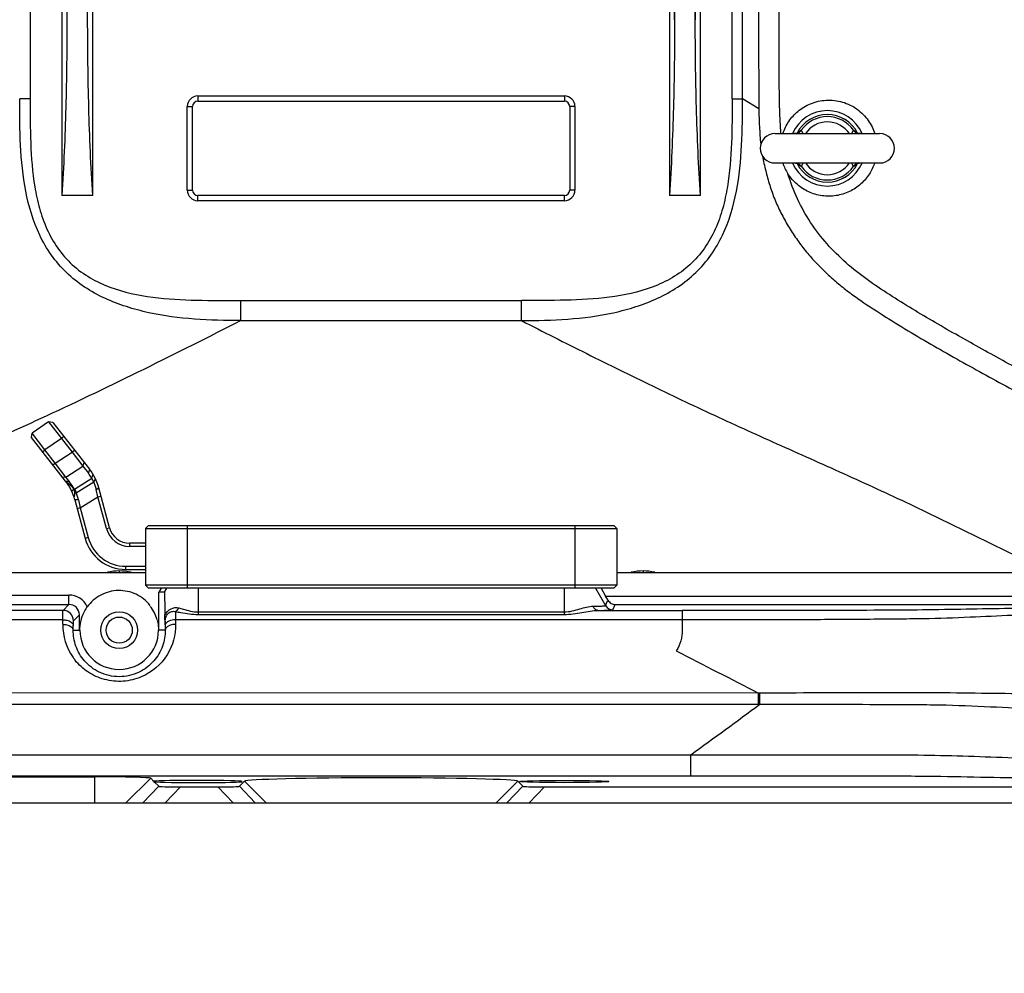
# Model space of a CAD drawing. Units: millimetres. Extents: x 6 to 2529, y -3 to 1779.
# Drawn here: x 862 to 956, y 603 to 694 of the extents above; entities that cross this region are included whole.
import ezdxf

# ---------------------------------------------------------------- set-up
doc = ezdxf.new("R2010")
doc.units = ezdxf.units.MM
doc.header["$PDSIZE"] = -5
doc.styles.get("Standard").update_dxf_attribs({"font": 'arial.ttf', "height": 10})
doc.dimstyles.new('ISO-25', dxfattribs={"dimtxt": 10, "dimasz": 10, "dimexe": 1.25, "dimexo": 0.625, "dimtad": 1, "dimdec": 0, "dimtxsty": 'Standard', "dimcen": 2.5, "dimclrd": 3, "dimclre": 3, "dimadec": 0, "dimazin": 0, "dimtfac": 1, "dimtmove": 0, "dimatfit": 3, "dimfxl": 1, "dimarcsym": 0})

# ---------------------------------------------------------------- blocks, each defined once
blk = doc.blocks.new('*D98')
at = {"color": 3, "lineweight": -2}
for p, q in [((810.257, 628.424), (810.257, 562.17)), ((1233.257, 628.424), (1233.257, 562.17)), ((820.257, 563.42), (1223.257, 563.42))]:
    blk.add_line(p, q, dxfattribs=at)
at = {"color": 3}
for points in [[(820.257, 565.087), (820.257, 561.754), (810.257, 563.42)], [(1223.257, 561.754), (1223.257, 565.087), (1233.257, 563.42)]]:
    blk.add_solid(points, dxfattribs=at)
at = {"layer": 'Defpoints', "color": 0}
for p in [(810.257, 629.049), (1233.257, 629.049), (1233.257, 563.42)]:
    blk.add_point(p, dxfattribs=at)
at = {"color": 0, "insert": (1021.757, 570.45), "char_height": 10, "attachment_point": 5}
blk.add_mtext('423 [16,65]', dxfattribs=at)

msp = doc.modelspace()

# ---------------------------------------------------------------- linework, layer by layer
at = {"color": 7, "linetype": 'Continuous'}
for p, q in [((863.277, 725.914), (863.257, 686.76)), ((866.27, 720.338), (866.27, 677.549)), ((927.245, 677.549), (927.245, 720.316)), ((930.257, 686.76), (930.241, 720.262)), ((931.256, 686.76), (931.256, 720.239)), ((866.77, 719.752), (866.77, 694.329)), ((926.745, 694.329), (926.745, 719.752)), ((868.745, 694.329), (868.745, 718.09)), ((924.77, 718.09), (924.77, 694.329)), ((869.245, 677.549), (869.245, 717.784)), ((924.27, 717.784), (924.27, 677.549)), ((879.257, 687.049), (914.257, 687.049)), ((879.257, 687.049), (879.257, 686.549)), ((914.257, 687.049), (914.257, 686.549)), ((863.257, 686.76), (862.259, 686.76)), ((879.257, 686.549), (914.257, 686.549)), ((930.257, 686.76), (931.256, 686.76)), ((932.812, 685.806), (931.256, 686.76)), ((878.257, 686.049), (878.757, 686.049)), ((878.257, 678.049), (878.257, 686.049)), ((878.757, 678.049), (878.757, 686.049)), ((915.257, 686.049), (914.757, 686.049)), ((914.757, 686.049), (914.757, 678.049)), ((915.257, 686.049), (915.257, 678.049)), ((934.374, 683.449), (944.342, 683.449)), ((934.374, 680.649), (944.342, 680.649)), ((878.257, 678.049), (878.757, 678.049)), ((915.257, 678.049), (914.757, 678.049)), ((869.245, 677.549), (866.27, 677.549)), ((914.257, 677.549), (879.257, 677.549)), ((879.257, 677.049), (879.257, 677.549)), ((914.257, 677.049), (879.257, 677.049)), ((914.257, 677.049), (914.257, 677.549)), ((927.245, 677.549), (924.27, 677.549)), ((883.355, 667.513), (910.16, 667.513)), ((883.355, 665.595), (883.355, 667.513)), ((910.16, 665.595), (910.16, 667.513)), ((883.355, 665.595), (910.16, 665.595)), ((865.018, 655.947), (863.444, 654.849)), ((865.426, 655.886), (865.018, 655.947)), ((865.018, 655.947), (866.238, 654.359)), ((865.426, 655.886), (868.918, 651.417)), ((863.383, 654.441), (863.444, 654.849)), ((866.628, 650.287), (863.383, 654.441)), ((864.664, 653.262), (863.444, 654.849)), ((866.238, 654.359), (864.664, 653.262)), ((866.474, 654.544), (866.238, 654.359)), ((866.238, 654.359), (867.28, 653.026)), ((864.44, 653.087), (864.664, 653.262)), ((865.651, 651.998), (864.664, 653.262)), ((867.516, 653.21), (867.28, 653.026)), ((865.651, 651.998), (867.28, 653.026)), ((867.28, 653.026), (868.288, 651.694)), ((865.427, 651.823), (865.651, 651.998)), ((866.661, 650.668), (865.651, 651.998)), ((866.661, 650.668), (868.288, 651.694)), ((868.392, 652.09), (868.288, 651.694)), ((868.288, 651.694), (868.814, 651.021)), ((868.918, 651.417), (868.814, 651.021)), ((866.311, 650.693), (866.661, 650.668)), ((866.978, 650.262), (866.661, 650.668)), ((867.479, 649.521), (869.13, 650.562)), ((869.326, 650.197), (869.483, 650.506)), ((866.628, 650.287), (866.978, 650.262)), ((867.206, 649.349), (867.467, 649.513)), ((867.66, 649.146), (869.326, 650.197)), ((869.571, 649.47), (869.807, 649.633)), ((869.726, 648.777), (869.571, 649.47)), ((870.826, 645.832), (869.807, 649.633)), ((867.867, 648.485), (867.518, 648.502)), ((867.518, 648.502), (868.506, 644.814)), ((867.66, 649.146), (867.526, 649.166)), ((868.04, 647.713), (869.726, 648.777)), ((869.726, 648.777), (870.016, 648.854)), ((870.536, 645.754), (869.726, 648.777)), ((868.04, 647.713), (867.75, 647.635)), ((867.867, 648.486), (868.04, 647.713)), ((868.04, 647.713), (868.796, 644.892)), ((870.536, 645.754), (870.826, 645.832)), ((874.557, 646.049), (874.257, 645.749)), ((874.257, 645.749), (919.257, 645.749)), ((874.257, 645.749), (874.257, 640.349)), ((874.557, 646.049), (918.957, 646.049)), ((878.257, 646.049), (878.257, 640.049)), ((915.257, 646.049), (915.257, 640.049)), ((918.957, 646.049), (919.257, 645.749)), ((919.257, 645.749), (919.257, 640.349)), ((919.257, 645.749), (919.257, 640.349)), ((868.796, 644.892), (868.506, 644.814)), ((874.257, 644.349), (872.757, 644.349)), ((872.757, 644.049), (872.757, 644.349)), ((874.257, 644.049), (872.757, 644.049)), ((872.37, 642.149), (874.257, 642.149)), ((872.37, 642.149), (872.37, 641.849)), ((825.573, 641.549), (874.257, 641.549)), ((871.758, 641.696), (871.758, 641.549)), ((872.37, 641.849), (874.257, 641.849)), ((919.257, 641.549), (961.536, 641.549)), ((921.758, 641.696), (921.758, 641.549)), ((874.557, 640.049), (874.257, 640.349)), ((919.257, 640.349), (874.257, 640.349)), ((918.957, 640.049), (874.557, 640.049)), ((875.757, 640.049), (875.539, 639.671)), ((876.282, 640.049), (876.064, 639.671)), ((879.282, 640.049), (879.282, 637.545)), ((914.233, 640.049), (914.233, 637.545)), ((917.233, 640.049), (918.191, 638.389)), ((917.757, 640.049), (918.19, 639.3)), ((918.957, 640.049), (919.257, 640.349)), ((825.653, 639.399), (866.961, 639.399)), ((866.961, 638.499), (866.961, 639.399)), ((876.064, 639.671), (875.539, 639.671)), ((875.539, 636.049), (875.539, 639.671)), ((918.19, 639.3), (962.931, 639.3)), ((825.653, 638.499), (866.961, 638.499)), ((866.394, 637.932), (866.961, 638.499)), ((918.191, 638.389), (918.412, 638.912)), ((918.884, 637.989), (919.1, 638.501)), ((919.1, 638.501), (962.931, 638.501)), ((866.394, 637.932), (824.616, 637.932)), ((867.393, 636.932), (867.961, 637.499)), ((879.282, 637.79), (914.233, 637.79)), ((879.282, 637.545), (914.233, 637.545)), ((917.466, 637.932), (925.507, 637.932)), ((925.507, 637.932), (925.507, 636.049)), ((866.379, 637.041), (827.45, 637.041)), ((866.374, 636.604), (866.379, 637.041)), ((867.374, 636.049), (867.379, 636.487)), ((876.131, 636.891), (876.141, 636.049)), ((925.507, 637.041), (877.136, 637.041)), ((877.136, 637.041), (877.141, 636.604)), ((867.374, 636.049), (867.976, 636.049)), ((876.141, 636.049), (875.539, 636.049)), ((932.783, 630.048), (823.366, 630.053)), ((932.78, 628.937), (932.781, 630.048)), ((932.914, 628.936), (932.918, 630.046)), ((932.78, 628.937), (821.344, 628.944)), ((926.322, 624.123), (821.344, 624.123)), ((926.321, 622.124), (926.321, 624.123)), ((931.437, 624.123), (926.322, 624.123)), ((932.896, 624.123), (931.437, 624.123)), ((926.321, 622.124), (823.822, 622.124)), ((840.104, 622.044), (869.411, 622.044)), ((869.411, 622.044), (869.411, 619.549)), ((874.762, 621.908), (872.406, 619.549)), ((875.054, 621.615), (874.762, 621.908)), ((875.526, 621.144), (875.092, 621.577)), ((883.234, 621.144), (883.708, 621.617)), ((885.773, 619.549), (883.708, 621.617)), ((907.742, 619.549), (909.807, 621.617)), ((910.281, 621.144), (909.807, 621.617)), ((874.013, 619.549), (875.526, 621.144)), ((876.131, 619.549), (877.593, 621.09)), ((877.593, 621.09), (881.167, 621.09)), ((881.167, 621.09), (882.629, 619.549)), ((883.234, 621.144), (884.747, 619.549)), ((908.768, 619.549), (910.281, 621.144)), ((910.886, 619.549), (912.348, 621.09)), ((912.348, 621.09), (1131.167, 621.09)), ((814.757, 619.549), (1228.757, 619.549))]:
    msp.add_line(p, q, dxfattribs=at)
for points in [[(936.706, 683.643), (936.705, 683.641), (936.688, 683.625), (936.645, 683.591), (936.568, 683.543), (936.461, 683.495), (936.322, 683.459), (936.198, 683.449)], [(942.505, 683.449), (942.38, 683.459), (942.241, 683.495), (942.134, 683.543), (942.058, 683.591), (942.015, 683.626), (942.001, 683.639)], [(936.198, 680.649), (936.323, 680.639), (936.461, 680.603), (936.569, 680.555), (936.645, 680.507), (936.688, 680.473), (936.702, 680.46)], [(941.996, 680.455), (941.998, 680.457), (942.015, 680.473), (942.058, 680.507), (942.134, 680.555), (942.242, 680.604), (942.38, 680.639), (942.505, 680.649)]]:
    msp.add_lwpolyline(points, dxfattribs=at)
for radius in [1.75, 1.25]:
    msp.add_circle((871.757, 636.049), radius, dxfattribs=at)
for centre, radius, start, end in [((6498.329, 712.01), 5565.579, 179.909834, 180.269761), ((879.257, 686.049), 1, 90, 180), ((914.257, 686.049), 1, 0, 90), ((879.257, 686.049), 0.5, 90, 180), ((914.257, 686.049), 0.5, 0, 90), ((939.351, 682.049), 3.6, 23.15579, 156.84765), ((939.351, 682.049), 3.224, 26.95216, 153.04676), ((939.351, 682.049), 3.224, 26.96535, 153.0336), ((939.351, 682.049), 3.024, 34.6441, 145.3559), ((939.351, 682.049), 2.524, 33.70517, 146.29144), ((934.351, 682.049), 1.4, 90, 270), ((936.21, 684.226), 0.798, 281.90879, 325.00353), ((942.493, 684.226), 0.798, 214.99669, 258.09052), ((940.776, 682.705), 1.546, 36.6843, 37.58546), ((944.351, 682.049), 1.4, 270, 90), ((939.098, 681.983), 4.225, 198.39994, 214.00536), ((939.351, 682.049), 3.6, 203.06505, 337.0833), ((936.21, 679.873), 0.798, 34.99669, 78.09052), ((939.351, 682.049), 3.224, 206.95216, 333.04684), ((939.351, 682.049), 3.224, 206.96535, 333.03368), ((937.926, 681.393), 1.546, 216.68424, 217.58546), ((939.351, 682.049), 2.524, 213.70517, 326.29144), ((942.493, 679.873), 0.798, 101.90879, 145.00353), ((939.351, 682.049), 3.024, 214.6441, 325.3559), ((879.257, 678.049), 1, 180, 270), ((879.257, 678.049), 0.5, 180, 270), ((914.257, 678.049), 1, 270, 0), ((914.257, 678.049), 0.5, 270, 0), ((864.978, 648.338), 5, 15, 38), ((864.836, 647.942), 5.03, 31.39196, 37.73402), ((865.267, 648.259), 4.498, 25.51638, 30.80761), ((862.688, 647.208), 5, 15, 38), ((862.975, 645.151), 6.261, 44.16022, 53.33081), ((863.865, 647.594), 4.1, 12.5648, 22.24332), ((872.757, 646.349), 2.3, 195, 270), ((872.757, 646.349), 2, 195, 270), ((872.37, 645.849), 4, 195, 270), ((872.37, 645.849), 3.7, 195, 270), ((871.761, 636.161), 5.535, 90.0249, 101.79809), ((871.755, 636.166), 5.531, 78.16528, 89.96102), ((921.761, 636.161), 5.535, 90.0249, 101.79809), ((921.755, 636.166), 5.531, 78.16528, 89.96102), ((866.961, 637.499), 1.9, 23.94604, 90.00277), ((866.961, 637.499), 0.999, 359.97474, 90.02526), ((871.757, 636.049), 3.75, 15.46601, 37.02112), ((918.884, 638.789), 0.8, 210.00799, 269.99957), ((866.394, 636.932), 1, 0.0033, 89.9967), ((871.76, 636.542), 5.386, 179.33703, 215.04917), ((871.757, 636.049), 3.75, 180, 0), ((871.755, 636.54), 5.381, 215.07069, 218.87134)]:
    msp.add_arc(centre, radius, start, end, dxfattribs=at)
for centre, major_axis, ratio, start_param, end_param in [((918.176, 639.3), (-0.462, 0.8), 0.01309, 4.198467, 4.704829), ((869.411, 621.904), (5.353, 0), 0.026195, 0.026189, 1.570796), ((879.257, 625.781), (4.249, 4.249), 0.026186, 2.967741, 3.115413), ((879.257, 621.599), (4.25, 0), 0.026186, 3.341624, 9.277106), ((896.757, 621.608), (13.054, 0), 0.026195, 0.026189, 3.115404), ((879.714, 621.204), (4.19, 0.058), 0.023478, 3.164427, 4.181136), ((879.046, 621.204), (4.19, -0.058), 0.023478, 5.243642, 6.260351), ((914.469, 621.204), (4.19, 0.058), 0.023478, 3.164427, 4.181136)]:
    msp.add_ellipse(centre, major_axis=major_axis, ratio=ratio, start_param=start_param, end_param=end_param, dxfattribs=at)
msp.add_ellipse((914.257, 621.599), major_axis=(4.25, 0), ratio=0.026186, dxfattribs=at)
for points, knots in [([(934.926, 683.447), (934.864, 684.216), (934.797, 685.758), (934.761, 688.07), (934.745, 690.383), (934.748, 693.467), (934.762, 697.321), (934.756, 703.489), (934.76, 711.198), (934.759, 717.365), (934.759, 720.449)], [0, 0, 0, 0, 0.062505, 0.125029, 0.187521, 0.250015, 0.375015, 0.500011, 0.750006, 1, 1, 1, 1]), ([(866.77, 694.329), (866.767, 691.531), (866.714, 687.334), (866.523, 681.74), (866.374, 678.945), (866.27, 677.549)], [0, 0, 0, 0, 0.499901, 0.749916, 1, 1, 1, 1]), ([(869.245, 677.549), (869.141, 678.945), (868.992, 681.74), (868.801, 687.334), (868.748, 691.531), (868.745, 694.329)], [0, 0, 0, 0, 0.250084, 0.500099, 1, 1, 1, 1]), ([(924.77, 694.329), (924.767, 691.531), (924.714, 687.334), (924.523, 681.74), (924.374, 678.945), (924.27, 677.549)], [0, 0, 0, 0, 0.499901, 0.749916, 1, 1, 1, 1]), ([(927.245, 677.549), (927.141, 678.945), (926.992, 681.74), (926.801, 687.334), (926.748, 691.531), (926.745, 694.329)], [0, 0, 0, 0, 0.250084, 0.500099, 1, 1, 1, 1]), ([(883.354, 665.595), (881.882, 665.598), (878.939, 665.67), (875.274, 666.135), (872.427, 666.897), (870.36, 667.688), (868.419, 668.756), (866.679, 670.133), (865.231, 671.815), (863.746, 674.37), (862.704, 677.943), (862.276, 682.343), (862.262, 685.288), (862.259, 686.76)], [0, 0, 0, 0, 0.125065, 0.250072, 0.31261, 0.375137, 0.437649, 0.500141, 0.562625, 0.625121, 0.749917, 0.874925, 1, 1, 1, 1]), ([(863.257, 686.76), (863.254, 685.359), (863.262, 682.557), (863.526, 679.054), (864.112, 676.309), (864.809, 674.319), (865.836, 672.472), (867.23, 670.879), (868.94, 669.634), (871.493, 668.453), (874.955, 667.734), (879.152, 667.516), (881.955, 667.513), (883.356, 667.513)], [0, 0, 0, 0, 0.125072, 0.250091, 0.312623, 0.375135, 0.437616, 0.500072, 0.562534, 0.625028, 0.749882, 0.874924, 1, 1, 1, 1]), ([(930.257, 686.76), (930.261, 685.359), (930.253, 682.557), (929.989, 679.054), (929.403, 676.309), (928.706, 674.319), (927.679, 672.472), (926.285, 670.879), (924.575, 669.634), (922.022, 668.453), (918.56, 667.734), (914.363, 667.516), (911.56, 667.513), (910.159, 667.513)], [0, 0, 0, 0, 0.125072, 0.250091, 0.312623, 0.375135, 0.437616, 0.500072, 0.562534, 0.625028, 0.749882, 0.874924, 1, 1, 1, 1]), ([(910.161, 665.595), (911.633, 665.598), (914.576, 665.67), (918.241, 666.135), (921.088, 666.897), (923.155, 667.688), (925.096, 668.756), (926.836, 670.133), (928.284, 671.815), (929.769, 674.37), (930.811, 677.943), (931.239, 682.343), (931.253, 685.288), (931.256, 686.76)], [0, 0, 0, 0, 0.125065, 0.250072, 0.31261, 0.375137, 0.437649, 0.500141, 0.562625, 0.625121, 0.749917, 0.874925, 1, 1, 1, 1]), ([(935.115, 683.461), (935.247, 683.872), (935.63, 684.655), (936.527, 685.653), (937.75, 686.392), (939.241, 686.733), (940.815, 686.555), (942.233, 685.861), (943.297, 684.782), (943.735, 683.899), (943.875, 683.458)], [0, 0, 0, 0, 0.112132, 0.223049, 0.344595, 0.47755, 0.613264, 0.748326, 0.879742, 1, 1, 1, 1]), ([(932.812, 685.806), (932.815, 685.243), (932.864, 684.118), (932.931, 682.993), (932.989, 682.433)], [0, 0, 0, 0, 0.499756, 1, 1, 1, 1]), ([(936.687, 683.628), (936.701, 683.648), (936.728, 683.683), (936.767, 683.727), (936.799, 683.759), (936.821, 683.778), (936.836, 683.787), (936.846, 683.792), (936.855, 683.793), (936.861, 683.788), (936.863, 683.783), (936.864, 683.776), (936.864, 683.771), (936.864, 683.768)], [0, 0, 0, 0, 0.276879, 0.498187, 0.666449, 0.785475, 0.82834, 0.861475, 0.905009, 0.922816, 0.943296, 0.968768, 1, 1, 1, 1]), ([(936.864, 683.768), (936.859, 683.756), (936.872, 683.73), (936.893, 683.7), (936.918, 683.665), (936.946, 683.622), (936.989, 683.551), (937.017, 683.491), (937.034, 683.449)], [0, 0, 0, 0, 0.107949, 0.198881, 0.316842, 0.45993, 0.62466, 1, 1, 1, 1]), ([(941.668, 683.449), (941.686, 683.491), (941.714, 683.551), (941.756, 683.622), (941.785, 683.665), (941.81, 683.7), (941.831, 683.73), (941.844, 683.756), (941.839, 683.768)], [0, 0, 0, 0, 0.37534, 0.54007, 0.683158, 0.801119, 0.892051, 1, 1, 1, 1]), ([(941.839, 683.768), (941.839, 683.771), (941.839, 683.776), (941.839, 683.782), (941.841, 683.787), (941.847, 683.793), (941.855, 683.792), (941.864, 683.789), (941.877, 683.781), (941.898, 683.764), (941.927, 683.736), (941.963, 683.696), (941.988, 683.665), (942.001, 683.648)], [0, 0, 0, 0, 0.033172, 0.060471, 0.082583, 0.101583, 0.145443, 0.178149, 0.220391, 0.33782, 0.504426, 0.72416, 1, 1, 1, 1]), ([(933.149, 681.311), (933.236, 680.842), (933.46, 679.912), (933.832, 678.529), (934.303, 677.175), (934.909, 675.876), (935.604, 674.624), (936.38, 673.421), (937.234, 672.272), (938.179, 671.196), (939.193, 670.187), (940.256, 669.231), (941.375, 668.34), (942.927, 667.233), (944.923, 665.934), (947.359, 664.439), (949.833, 663.007), (952.315, 661.592), (954.82, 660.216), (957.325, 658.841), (959.844, 657.492), (963.198, 655.684), (965.725, 654.349), (967.409, 653.459)], [0, 0, 0, 0, 0.031313, 0.06264, 0.093908, 0.12521, 0.156495, 0.187771, 0.219041, 0.250293, 0.281558, 0.312811, 0.344048, 0.375294, 0.437768, 0.500239, 0.56271, 0.62518, 0.68765, 0.75012, 0.81259, 0.87506, 1, 1, 1, 1]), ([(943.859, 680.64), (943.739, 680.276), (943.392, 679.546), (942.58, 678.593), (941.483, 677.864), (940.195, 677.467), (938.842, 677.456), (937.544, 677.833), (936.414, 678.562), (935.83, 679.246), (935.595, 679.619)], [0, 0, 0, 0, 0.110929, 0.231134, 0.357985, 0.486915, 0.615751, 0.744195, 0.87228, 1, 1, 1, 1]), ([(936.864, 680.33), (936.864, 680.328), (936.864, 680.323), (936.863, 680.316), (936.861, 680.311), (936.856, 680.306), (936.847, 680.306), (936.839, 680.31), (936.825, 680.318), (936.805, 680.334), (936.775, 680.362), (936.74, 680.402), (936.715, 680.433), (936.701, 680.451)], [0, 0, 0, 0, 0.033172, 0.060471, 0.082583, 0.101583, 0.145443, 0.178149, 0.220391, 0.33782, 0.504426, 0.72416, 1, 1, 1, 1]), ([(937.034, 680.649), (937.017, 680.607), (936.989, 680.548), (936.946, 680.476), (936.918, 680.434), (936.893, 680.398), (936.872, 680.368), (936.859, 680.342), (936.864, 680.33)], [0, 0, 0, 0, 0.37534, 0.54007, 0.683157, 0.801119, 0.892051, 1, 1, 1, 1]), ([(941.839, 680.33), (941.844, 680.342), (941.831, 680.368), (941.81, 680.398), (941.785, 680.434), (941.756, 680.476), (941.714, 680.548), (941.686, 680.607), (941.668, 680.649)], [0, 0, 0, 0, 0.107949, 0.198881, 0.316843, 0.45993, 0.62466, 1, 1, 1, 1]), ([(942.016, 680.47), (942.001, 680.45), (941.974, 680.415), (941.935, 680.371), (941.904, 680.339), (941.881, 680.32), (941.866, 680.311), (941.857, 680.307), (941.848, 680.305), (941.842, 680.31), (941.84, 680.316), (941.839, 680.322), (941.839, 680.327), (941.839, 680.33)], [0, 0, 0, 0, 0.276879, 0.498187, 0.666449, 0.785474, 0.82834, 0.861474, 0.905008, 0.922815, 0.943295, 0.968768, 1, 1, 1, 1]), ([(967.674, 655.572), (966.162, 656.371), (963.141, 657.976), (958.622, 660.408), (954.119, 662.87), (949.646, 665.387), (945.251, 668.03), (941.015, 670.96), (937.549, 674.825), (936.077, 677.979), (935.595, 679.619)], [0, 0, 0, 0, 0.125024, 0.250049, 0.375073, 0.500102, 0.625122, 0.750131, 0.875051, 1, 1, 1, 1]), ([(910.16, 665.595), (912.233, 664.539), (916.385, 662.436), (922.645, 659.345), (928.955, 656.354), (935.323, 653.49), (941.702, 650.649), (948.042, 647.724), (954.309, 644.647), (958.477, 642.575), (960.566, 641.549)], [0, 0, 0, 0, 0.124982, 0.249976, 0.374976, 0.500001, 0.62503, 0.750024, 0.875007, 1, 1, 1, 1]), ([(864.776, 656.48), (862.116, 655.25), (856.765, 652.857), (850.075, 649.868), (844.773, 647.371), (839.505, 644.802), (835.573, 642.84), (832.942, 641.549)], [0, 0, 0, 0, 0.250042, 0.500068, 0.625049, 0.750026, 1, 1, 1, 1]), ([(869.13, 650.563), (869.141, 650.593), (869.161, 650.654), (869.192, 650.743), (869.226, 650.83), (869.251, 650.886), (869.262, 650.915)], [0, 0, 0, 0, 0.25554, 0.510522, 0.757315, 1, 1, 1, 1]), ([(867.467, 649.513), (867.432, 649.576), (867.285, 649.835), (867.116, 650.082), (866.978, 650.261)], [0, 0, 0, 0, 0.240246, 1, 1, 1, 1]), ([(867.526, 649.166), (867.52, 649.226), (867.507, 649.344), (867.488, 649.462), (867.479, 649.521)], [0, 0, 0, 0, 0.502662, 1, 1, 1, 1]), ([(867.479, 649.521), (867.511, 649.46), (867.576, 649.336), (867.633, 649.21), (867.66, 649.146)], [0, 0, 0, 0, 0.499331, 1, 1, 1, 1]), ([(869.571, 649.47), (869.541, 649.604), (869.472, 649.851), (869.376, 650.088), (869.326, 650.197)], [0, 0, 0, 0, 0.535427, 1, 1, 1, 1]), ([(867.464, 648.689), (867.487, 648.769), (867.524, 648.927), (867.533, 649.089), (867.526, 649.166)], [0, 0, 0, 0, 0.521697, 1, 1, 1, 1]), ([(874.715, 638.379), (874.54, 638.61), (874.135, 639.037), (873.144, 639.651), (871.678, 639.967), (869.945, 639.523), (869.036, 638.737), (868.697, 638.27)], [0, 0, 0, 0, 0.125592, 0.251197, 0.500814, 0.750402, 1, 1, 1, 1]), ([(876.064, 639.671), (876.073, 639.671), (876.063, 639.613), (876.073, 639.589), (876.075, 639.563)], [0, 0, 0, 0, 0.265719, 1, 1, 1, 1]), ([(876.075, 639.563), (876.09, 639.273), (876.099, 638.588), (876.112, 637.903), (876.118, 637.509)], [0, 0, 0, 0, 0.424667, 1, 1, 1, 1]), ([(868.644, 638.195), (868.586, 638.112), (868.371, 637.773), (868.208, 637.401), (868.124, 637.115)], [0, 0, 0, 0, 0.254461, 1, 1, 1, 1]), ([(876.118, 637.509), (876.261, 637.745), (876.635, 638.148), (877.204, 638.24), (877.439, 638.177)], [0, 0, 0, 0, 0.530712, 1, 1, 1, 1]), ([(877.127, 637.821), (877.157, 637.836), (877.292, 637.924), (877.384, 638.064), (877.439, 638.177)], [0, 0, 0, 0, 0.211782, 1, 1, 1, 1]), ([(877.439, 638.177), (877.58, 638.139), (878.181, 637.963), (878.799, 637.789), (879.282, 637.79)], [0, 0, 0, 0, 0.231707, 1, 1, 1, 1]), ([(914.233, 637.79), (914.742, 637.79), (915.654, 638.057), (916.562, 638.323), (916.988, 638.332)], [0, 0, 0, 0, 0.543966, 1, 1, 1, 1]), ([(916.988, 638.332), (917.157, 638.335), (917.395, 638.34), (917.69, 638.35), (917.863, 638.357), (917.996, 638.365), (918.1, 638.37), (918.151, 638.381), (918.189, 638.382), (918.191, 638.389)], [0, 0, 0, 0, 0.420724, 0.592059, 0.734883, 0.847913, 0.930128, 0.980781, 1, 1, 1, 1]), ([(917.466, 637.932), (917.368, 637.933), (917.152, 638.03), (917.033, 638.222), (916.988, 638.332)], [0, 0, 0, 0, 0.455292, 1, 1, 1, 1]), ([(918.412, 638.912), (918.485, 638.785), (918.691, 638.577), (918.97, 638.503), (919.1, 638.501)], [0, 0, 0, 0, 0.531761, 1, 1, 1, 1]), ([(963.854, 638.257), (961.322, 638.205), (956.012, 638.103), (947.04, 637.932), (936.79, 637.933), (929.317, 637.932), (925.507, 637.932)], [0, 0, 0, 0, 0.19813, 0.415452, 0.701953, 1, 1, 1, 1]), ([(866.379, 637.041), (866.38, 637.163), (866.384, 637.378), (866.379, 637.655), (866.397, 637.825), (866.384, 637.912), (866.394, 637.932)], [0, 0, 0, 0, 0.410411, 0.724927, 0.925339, 1, 1, 1, 1]), ([(867.976, 636.049), (867.976, 636.188), (867.973, 636.671), (867.966, 637.154), (867.961, 637.499)], [0, 0, 0, 0, 0.286629, 1, 1, 1, 1]), ([(876.131, 636.891), (876.13, 636.941), (876.125, 637.147), (876.12, 637.353), (876.118, 637.509)], [0, 0, 0, 0, 0.242179, 1, 1, 1, 1]), ([(876.142, 636.916), (876.153, 637.034), (876.176, 637.294), (876.388, 637.647), (876.743, 637.858), (877.013, 637.855), (877.127, 637.821)], [0, 0, 0, 0, 0.230919, 0.502919, 0.767965, 1, 1, 1, 1]), ([(877.127, 637.821), (877.128, 637.778), (877.133, 637.518), (877.134, 637.258), (877.136, 637.041)], [0, 0, 0, 0, 0.16754, 1, 1, 1, 1]), ([(877.127, 637.821), (877.298, 637.794), (878.011, 637.666), (878.731, 637.543), (879.282, 637.545)], [0, 0, 0, 0, 0.239841, 1, 1, 1, 1]), ([(914.233, 637.545), (914.803, 637.545), (915.878, 637.732), (916.951, 637.925), (917.466, 637.932)], [0, 0, 0, 0, 0.52515, 1, 1, 1, 1]), ([(917.466, 637.932), (917.665, 637.935), (917.945, 637.94), (918.292, 637.95), (918.495, 637.957), (918.653, 637.966), (918.774, 637.969), (918.837, 637.983), (918.88, 637.981), (918.884, 637.989)], [0, 0, 0, 0, 0.420084, 0.591299, 0.734144, 0.847288, 0.929697, 0.980614, 1, 1, 1, 1]), ([(964.683, 637.798), (962.131, 637.693), (958.227, 637.515), (952.843, 637.263), (949.146, 637.12), (945.85, 637.108), (943.063, 637.073), (940.162, 637.051), (934.303, 637.041), (929.417, 637.042), (925.507, 637.041)], [0, 0, 0, 0, 0.195531, 0.299149, 0.412636, 0.478676, 0.551423, 0.625974, 0.700755, 1, 1, 1, 1]), ([(866.374, 636.604), (866.501, 636.603), (866.873, 636.571), (867.367, 636.317), (867.374, 636.049)], [0, 0, 0, 0, 0.321864, 1, 1, 1, 1]), ([(866.379, 637.041), (866.507, 637.04), (866.878, 637.008), (867.372, 636.754), (867.379, 636.487)], [0, 0, 0, 0, 0.321864, 1, 1, 1, 1]), ([(867.379, 636.487), (867.38, 636.548), (867.383, 636.654), (867.381, 636.795), (867.395, 636.876), (867.386, 636.924), (867.393, 636.932)], [0, 0, 0, 0, 0.410175, 0.724544, 0.924955, 1, 1, 1, 1]), ([(877.141, 636.604), (877.152, 635.602), (876.569, 633.46), (874.386, 631.607), (872.139, 631.072), (870.347, 631.244), (868.753, 631.966), (867.908, 632.738), (867.565, 633.163)], [0, 0, 0, 0, 0.22779, 0.474638, 0.608963, 0.74459, 0.875769, 1, 1, 1, 1]), ([(868.124, 637.115), (868.098, 637.026), (868.011, 636.677), (867.975, 636.316), (867.976, 636.049)], [0, 0, 0, 0, 0.257636, 1, 1, 1, 1]), ([(875.539, 636.049), (875.539, 636.206), (875.526, 636.442), (875.478, 636.753), (875.43, 636.903), (875.41, 636.978)], [0, 0, 0, 0, 0.500146, 0.749964, 1, 1, 1, 1]), ([(876.147, 636.562), (876.146, 636.6), (876.143, 636.73), (876.134, 636.86), (876.13, 636.952)], [0, 0, 0, 0, 0.295916, 1, 1, 1, 1]), ([(877.141, 636.604), (877.014, 636.603), (876.642, 636.571), (876.148, 636.317), (876.141, 636.049)], [0, 0, 0, 0, 0.321865, 1, 1, 1, 1]), ([(877.136, 637.041), (876.913, 637.04), (876.535, 636.982), (876.189, 636.716), (876.147, 636.562)], [0, 0, 0, 0, 0.582081, 1, 1, 1, 1]), ([(876.141, 636.049), (876.148, 635.532), (875.972, 634.462), (875.121, 633.002), (873.663, 631.888), (871.757, 631.453), (869.851, 631.888), (868.394, 633.002), (867.543, 634.462), (867.367, 635.532), (867.374, 636.049)], [0, 0, 0, 0, 0.112299, 0.230133, 0.359099, 0.500007, 0.640913, 0.769867, 0.887696, 1, 1, 1, 1]), ([(925.507, 636.049), (925.501, 635.704), (925.412, 635.005), (925.125, 634.355), (924.935, 634.058)], [0, 0, 0, 0, 0.4943, 1, 1, 1, 1]), ([(932.918, 630.046), (932.895, 630.046), (932.85, 630.033), (932.805, 630.044), (932.782, 630.045)], [0, 0, 0, 0, 0.499627, 1, 1, 1, 1]), ([(972.051, 629.723), (969.076, 629.786), (963.077, 629.906), (955.492, 630), (949.11, 630.074), (942.065, 630.056), (936.605, 630.046), (932.918, 630.046)], [0, 0, 0, 0, 0.228082, 0.459955, 0.581512, 0.717312, 1, 1, 1, 1]), ([(932.916, 628.936), (932.893, 628.936), (932.848, 628.922), (932.803, 628.937), (932.78, 628.937)], [0, 0, 0, 0, 0.500085, 1, 1, 1, 1]), ([(972.686, 627.739), (969.653, 627.912), (965.087, 628.175), (958.968, 628.511), (954.272, 628.748), (950.234, 628.906), (946.829, 628.911), (943.17, 628.937), (939.451, 628.943), (936.184, 628.94), (934.316, 628.947), (933.382, 628.935), (932.916, 628.936)], [0, 0, 0, 0, 0.229001, 0.344688, 0.46194, 0.583449, 0.64924, 0.71857, 0.859217, 0.929607, 0.964803, 1, 1, 1, 1]), ([(948.015, 624.098), (945.512, 624.124), (940.472, 624.119), (935.433, 624.123), (932.896, 624.123)], [0, 0, 0, 0, 0.496676, 1, 1, 1, 1]), ([(964.612, 623.534), (961.931, 623.646), (956.4, 623.866), (950.867, 624.069), (948.015, 624.098)], [0, 0, 0, 0, 0.484714, 1, 1, 1, 1]), ([(969.751, 621.683), (966.541, 621.749), (961.7, 621.848), (955.179, 621.973), (949.987, 622.072), (944.403, 622.126), (936.447, 622.12), (930.373, 622.124), (926.321, 622.124)], [0, 0, 0, 0, 0.22177, 0.334432, 0.450456, 0.580462, 0.720174, 1, 1, 1, 1])]:
    msp.add_open_spline(points, degree=3, knots=knots, dxfattribs=at)
for points in [[(866.796, 719.723), (866.788, 711.258), (866.779, 702.794), (866.77, 694.329)], [(926.719, 719.723), (926.727, 711.258), (926.736, 702.794), (926.745, 694.329)], [(868.745, 694.329), (868.737, 702.255), (868.728, 710.18), (868.721, 718.105)], [(924.77, 694.329), (924.778, 702.255), (924.787, 710.18), (924.794, 718.105)], [(883.355, 665.595), (877.209, 662.463), (871.037, 659.375), (864.776, 656.48)], [(868.697, 638.27), (868.679, 638.246), (868.662, 638.222), (868.646, 638.197)], [(924.935, 634.058), (927.55, 632.72), (930.166, 631.384), (932.783, 630.048)], [(932.916, 628.936), (930.718, 627.331), (928.52, 625.727), (926.322, 624.123)]]:
    msp.add_open_spline(points, degree=3, dxfattribs=at)

# ---------------------------------------------------------------- dimensions: what is measured, and where the dimension line sits
dim = msp.add_linear_dim(base=(1233.257, 563.42), p1=(810.257, 629.049), p2=(1233.257, 629.049), angle=180, dimstyle='ISO-25')
dim.commit()
dim.dimension.update_dxf_attribs({"geometry": '*D98', "text_midpoint": (1021.757, 570.45)})

doc.saveas('drawing.dxf')
